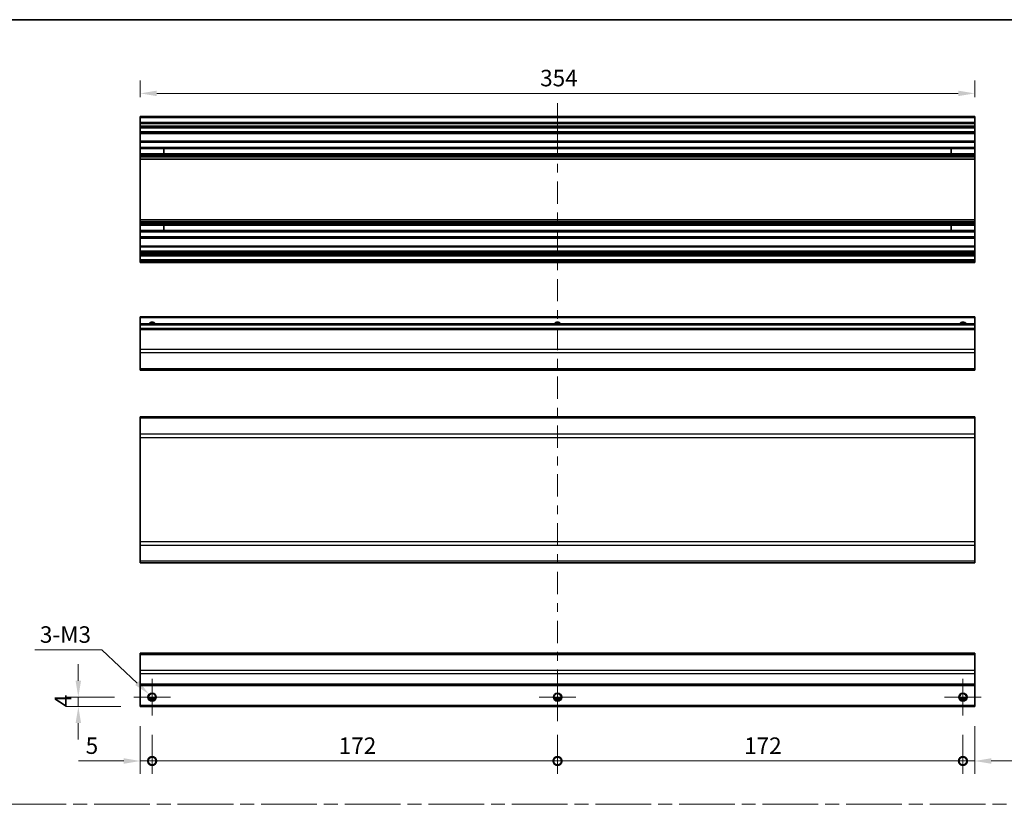
# Model space of a CAD drawing. Units: millimetres. Extents: x 0 to 8251, y -25 to 1546.
# Drawn here: x 4351 to 4769, y 370 to 703 of the extents above; entities that cross this region are included whole.
import ezdxf

# ---------------------------------------------------------------- set-up
doc = ezdxf.new("R2010")
doc.units = ezdxf.units.MM
doc.header["$LTSCALE"] = 5.5
doc.linetypes.add('CHAIN', pattern=[0.3543, 0.2362, -0.0295, 0.0591, -0.0295])
doc.layers.get('Defpoints').update_dxf_attribs({"lineweight": 25})
for name, color, linetype, lineweight in [('Border (ISO)', 7, 'Continuous', 35), ('Center Mark (ISO)', 131, 'Continuous', 18), ('Centerline (ISO)', 131, 'Continuous', 18), ('Dimension (ISO)', 7, 'Continuous', 18), ('Sketch Geometry (ISO)', 7, 'Continuous', 18), ('Visible (ISO)', 7, 'Continuous', 35), ('Visible Narrow (ISO)', 7, 'Continuous', 25)]:
    doc.layers.add(name, color=color, linetype=linetype, lineweight=lineweight)
doc.styles.add('Note Text (TK)', font='txt')
doc.dimstyles.new('Default - Method 1b (TK)', dxfattribs={"dimscale": 5.5, "dimtxt": 2.5, "dimasz": 2.5, "dimexe": 1, "dimexo": 1.5, "dimgap": 1, "dimtad": 1, "dimtoh": 1, "dimrnd": 1e-08, "dimdsep": 46, "dimtxsty": 'Note Text (TK)', "dimcen": 0.09, "dimdle": 5, "dimclrd": 100, "dimclre": 100, "dimclrt": 7, "dimadec": 1, "dimazin": 1, "dimtfac": 1, "dimtmove": 0, "dimatfit": 3, "dimfxl": 1, "dimtolj": 1, "dimlwd": -1, "dimlwe": -1, "dimarcsym": 0})

# ---------------------------------------------------------------- blocks, each defined once
blk = doc.blocks.new('図面枠 tk図枠')
at = {"layer": 'Border (ISO)'}
blk.add_line((14.5, 289), (405.5, 289), dxfattribs=at)
blk = doc.blocks.new('_DotSmall')
at = {"color": 0, "linetype": 'ByBlock', "const_width": 0.5}
blk.add_lwpolyline([(-0.0625, 0, 1), (0.0625, 0, 1)], format="xyb", close=True, dxfattribs=at)
blk = doc.blocks.new('*D297')
at = {"layer": 'Defpoints', "color": 0}
for p in [(4402.5, 410.98), (4407.5, 407.23), (4407.5, 387.9)]:
    blk.add_point(p, dxfattribs=at)
at = {"layer": 'Dimension (ISO)', "color": 100}
for p, q in [((4402.5, 402.73), (4402.5, 382.4)), ((4407.5, 398.98), (4407.5, 382.4)), ((4395.5, 387.9), (4376.32, 387.9)), ((4407.5, 387.9), (4402.5, 387.9)), ((4407.5, 387.9), (4421.5, 387.9))]:
    blk.add_line(p, q, dxfattribs=at)
blk.add_solid([(4395.5, 389.06), (4395.5, 386.73), (4402.5, 387.9)], dxfattribs=at)
at = {"layer": 'Dimension (ISO)', "color": 100, "xscale": 7, "yscale": 7, "zscale": 7, "rotation": 180}
blk.add_blockref('_DotSmall', (4407.5, 387.9), dxfattribs=at)
at = {"layer": 'Dimension (ISO)', "color": 7, "insert": (4379.32, 394.4), "char_height": 7, "attachment_point": 4, "style": 'Note Text (TK)'}
blk.add_mtext('\\A1;5', dxfattribs=at)
blk = doc.blocks.new('*D298')
at = {"layer": 'Defpoints', "color": 0}
for p in [(4407.5, 407.23), (4579.5, 407.23), (4579.5, 387.9)]:
    blk.add_point(p, dxfattribs=at)
at = {"layer": 'Dimension (ISO)', "color": 100}
for p, q in [((4407.5, 398.98), (4407.5, 382.4)), ((4579.5, 398.98), (4579.5, 382.4)), ((4407.5, 387.9), (4579.5, 387.9))]:
    blk.add_line(p, q, dxfattribs=at)
at = {"layer": 'Dimension (ISO)', "color": 100, "xscale": 7, "yscale": 7, "zscale": 7, "rotation": 180}
blk.add_blockref('_DotSmall', (4407.5, 387.9), dxfattribs=at)
at = {"layer": 'Dimension (ISO)', "color": 100, "xscale": 7, "yscale": 7, "zscale": 7}
blk.add_blockref('_DotSmall', (4579.5, 387.9), dxfattribs=at)
at = {"layer": 'Dimension (ISO)', "color": 7, "insert": (4486.69, 394.4), "char_height": 7, "attachment_point": 4, "style": 'Note Text (TK)'}
blk.add_mtext('\\A1;172', dxfattribs=at)
blk = doc.blocks.new('*D299')
at = {"layer": 'Defpoints', "color": 0}
for p in [(4579.5, 407.23), (4751.5, 407.23), (4751.5, 387.9)]:
    blk.add_point(p, dxfattribs=at)
at = {"layer": 'Dimension (ISO)', "color": 100}
for p, q in [((4579.5, 398.98), (4579.5, 382.4)), ((4751.5, 398.98), (4751.5, 382.4)), ((4579.5, 387.9), (4751.5, 387.9))]:
    blk.add_line(p, q, dxfattribs=at)
at = {"layer": 'Dimension (ISO)', "color": 100, "xscale": 7, "yscale": 7, "zscale": 7, "rotation": 180}
blk.add_blockref('_DotSmall', (4579.5, 387.9), dxfattribs=at)
at = {"layer": 'Dimension (ISO)', "color": 100, "xscale": 7, "yscale": 7, "zscale": 7}
blk.add_blockref('_DotSmall', (4751.5, 387.9), dxfattribs=at)
at = {"layer": 'Dimension (ISO)', "color": 7, "insert": (4658.69, 394.4), "char_height": 7, "attachment_point": 4, "style": 'Note Text (TK)'}
blk.add_mtext('\\A1;172', dxfattribs=at)
blk = doc.blocks.new('*D300')
at = {"layer": 'Defpoints', "color": 0}
for p in [(4756.5, 410.98), (4751.5, 407.23), (4756.5, 387.9)]:
    blk.add_point(p, dxfattribs=at)
at = {"layer": 'Dimension (ISO)', "color": 100}
for p, q in [((4756.5, 402.73), (4756.5, 382.4)), ((4751.5, 398.98), (4751.5, 382.4)), ((4751.5, 387.9), (4744.5, 387.9)), ((4751.5, 387.9), (4756.5, 387.9)), ((4763.5, 387.9), (4798.52, 387.9))]:
    blk.add_line(p, q, dxfattribs=at)
blk.add_solid([(4763.5, 389.06), (4763.5, 386.73), (4756.5, 387.9)], dxfattribs=at)
at = {"layer": 'Dimension (ISO)', "color": 100, "xscale": 7, "yscale": 7, "zscale": 7}
blk.add_blockref('_DotSmall', (4751.5, 387.9), dxfattribs=at)
at = {"layer": 'Dimension (ISO)', "color": 7, "insert": (4791.46, 394.4), "char_height": 7, "attachment_point": 4, "style": 'Note Text (TK)'}
blk.add_mtext('\\A1;5', dxfattribs=at)
blk = doc.blocks.new('*D301')
at = {"layer": 'Defpoints', "color": 0}
for p in [(4376.2, 414.98), (4399.75, 414.98), (4402.5, 410.98)]:
    blk.add_point(p, dxfattribs=at)
at = {"layer": 'Dimension (ISO)', "color": 100}
for p, q in [((4376.2, 421.98), (4376.2, 428.98)), ((4391.5, 414.98), (4370.7, 414.98)), ((4376.2, 410.98), (4376.2, 414.98)), ((4394.25, 410.98), (4370.7, 410.98)), ((4376.2, 403.98), (4376.2, 396.98))]:
    blk.add_line(p, q, dxfattribs=at)
for points in [[(4375.03, 421.98), (4377.36, 421.98), (4376.2, 414.98)], [(4375.03, 403.98), (4377.36, 403.98), (4376.2, 410.98)]]:
    blk.add_solid(points, dxfattribs=at)
at = {"layer": 'Dimension (ISO)', "color": 7, "insert": (4369.7, 410.78), "char_height": 7, "attachment_point": 4, "rotation": 90, "style": 'Note Text (TK)'}
blk.add_mtext('\\A1;4', dxfattribs=at)
blk = doc.blocks.new('*D302')
at = {"layer": 'Defpoints', "color": 0}
for p in [(4406.21, 416.2), (4408.79, 413.77)]:
    blk.add_point(p, dxfattribs=at)
at = {"layer": 'Dimension (ISO)', "color": 100}
for p, q in [((4357.76, 435.06), (4386.17, 435.06)), ((4386.17, 435.06), (4401.12, 420.99)), ((4407.01, 414.98), (4408, 414.98)), ((4407.5, 414.49), (4407.5, 415.48))]:
    blk.add_line(p, q, dxfattribs=at)
blk.add_solid([(4401.92, 421.84), (4400.32, 420.15), (4406.21, 416.2)], dxfattribs=at)
at = {"layer": 'Dimension (ISO)', "color": 7, "insert": (4357.76, 441.56), "char_height": 7, "attachment_point": 4, "style": 'Note Text (TK)'}
blk.add_mtext('\\A1; 3-M3', dxfattribs=at)
blk = doc.blocks.new('*D303')
at = {"layer": 'Defpoints', "color": 0}
for p in [(4402.5, 671.22), (4402.5, 661.34), (4756.5, 661.34)]:
    blk.add_point(p, dxfattribs=at)
at = {"layer": 'Dimension (ISO)', "color": 100}
for p, q in [((4402.5, 669.59), (4402.5, 676.72)), ((4756.5, 669.59), (4756.5, 676.72)), ((4749.5, 671.22), (4409.5, 671.22))]:
    blk.add_line(p, q, dxfattribs=at)
for points in [[(4409.5, 672.39), (4409.5, 670.06), (4402.5, 671.22)], [(4749.5, 672.39), (4749.5, 670.06), (4756.5, 671.22)]]:
    blk.add_solid(points, dxfattribs=at)
at = {"layer": 'Dimension (ISO)', "color": 7, "insert": (4572.14, 677.72), "char_height": 7, "attachment_point": 4, "style": 'Note Text (TK)'}
blk.add_mtext('\\A1;354', dxfattribs=at)

msp = doc.modelspace()

# ---------------------------------------------------------------- linework, layer by layer
at = {"layer": 'Center Mark (ISO)', "linetype": 'Continuous'}
for p, q in [((4407.5025, 414.9829), (4407.5025, 422.7329)), ((4579.5025, 414.9829), (4579.5025, 422.7329)), ((4751.5025, 414.9829), (4751.5025, 422.7329)), ((4407.5025, 414.9829), (4399.7525, 414.9829)), ((4407.5025, 414.9829), (4415.2525, 414.9829)), ((4407.5025, 414.9829), (4407.5025, 407.2329)), ((4579.5025, 414.9829), (4571.7525, 414.9829)), ((4579.5025, 414.9829), (4587.2525, 414.9829)), ((4579.5025, 414.9829), (4579.5025, 407.2329)), ((4751.5025, 414.9829), (4743.7525, 414.9829)), ((4751.5025, 414.9829), (4759.2525, 414.9829)), ((4751.5025, 414.9829), (4751.5025, 407.2329))]:
    msp.add_line(p, q, dxfattribs=at)
at = {"layer": 'Centerline (ISO)'}
for p, q in [((4579.5025, 660.8446), (4579.5025, 667.0946)), ((4579.5025, 660.8446), (4579.5025, 654.5946)), ((4579.5025, 410.9829), (4579.5025, 417.2329)), ((4579.5025, 410.9829), (4579.5025, 404.7329))]:
    msp.add_line(p, q, dxfattribs=at)
at = {"layer": 'Centerline (ISO)', "linetype": 'Continuous'}
for p, q in [((4579.5025, 654.5946), (4579.5025, 645.1269)), ((4579.5025, 641.3769), (4579.5025, 637.6269)), ((4579.5025, 633.8769), (4579.5025, 624.4093)), ((4579.5025, 620.6593), (4579.5025, 616.9093)), ((4579.5025, 613.1593), (4579.5025, 603.6916)), ((4579.5025, 599.9416), (4579.5025, 596.1916)), ((4579.5025, 592.4416), (4579.5025, 582.974)), ((4579.5025, 579.224), (4579.5025, 575.474)), ((4579.5025, 571.724), (4579.5025, 562.2564)), ((4579.5025, 558.5064), (4579.5025, 554.7564)), ((4579.5025, 551.0064), (4579.5025, 541.5387)), ((4579.5025, 537.7887), (4579.5025, 534.0387)), ((4579.5025, 530.2887), (4579.5025, 520.8211)), ((4579.5025, 517.0711), (4579.5025, 513.3211)), ((4579.5025, 509.5711), (4579.5025, 500.1034)), ((4579.5025, 496.3534), (4579.5025, 492.6034)), ((4579.5025, 488.8534), (4579.5025, 479.3858)), ((4579.5025, 475.6358), (4579.5025, 471.8858)), ((4579.5025, 468.1358), (4579.5025, 458.6682)), ((4579.5025, 454.9182), (4579.5025, 451.1682)), ((4579.5025, 447.4182), (4579.5025, 437.9505)), ((4579.5025, 434.2005), (4579.5025, 430.4505)), ((4579.5025, 426.7005), (4579.5025, 417.2329))]:
    msp.add_line(p, q, dxfattribs=at)
at = {"layer": 'Sketch Geometry (ISO)', "color": 4, "linetype": 'CHAIN', "ltscale": 18.194183}
msp.add_line((4134.7064, 369.5112), (5086.0761, 369.5112), dxfattribs=at)
at = {"layer": 'Visible (ISO)'}
for p, q in [((4402.5025, 660.8446), (4402.5025, 661.3446)), ((4756.5025, 661.3446), (4402.5025, 661.3446)), ((4402.5025, 660.8446), (4402.5025, 658.8446)), ((4756.5025, 661.3446), (4756.5025, 660.8446)), ((4756.5025, 658.8446), (4756.5025, 660.8446)), ((4402.5025, 658.3446), (4402.5025, 658.8446)), ((4756.5025, 658.8446), (4402.5025, 658.8446)), ((4402.5025, 658.3446), (4402.5025, 657.3446)), ((4402.5025, 656.8446), (4402.5025, 657.3446)), ((4402.5025, 656.4946), (4402.5025, 656.8446)), ((4756.5025, 656.8446), (4402.5025, 656.8446)), ((4402.5025, 656.4946), (4402.5025, 654.8446)), ((4756.5025, 658.8446), (4756.5025, 658.3446)), ((4756.5025, 657.3446), (4756.5025, 658.3446)), ((4756.5025, 657.3446), (4756.5025, 656.8446)), ((4756.5025, 656.8446), (4756.5025, 656.4946)), ((4756.5025, 654.8446), (4756.5025, 656.4946)), ((4402.5025, 654.3446), (4402.5025, 654.8446)), ((4402.5025, 654.3446), (4402.5025, 654.158)), ((4756.5025, 654.3446), (4402.5025, 654.3446)), ((4402.5025, 654.158), (4402.5025, 650.9446)), ((4756.5025, 654.158), (4402.5025, 654.158)), ((4756.5025, 654.8446), (4756.5025, 654.3446)), ((4756.5025, 654.158), (4756.5025, 654.3446)), ((4756.5025, 650.9446), (4756.5025, 654.158)), ((4402.5025, 650.4446), (4402.5025, 650.9446)), ((4756.5025, 650.9446), (4402.5025, 650.9446)), ((4402.5025, 650.4446), (4402.5025, 648.3172)), ((4402.5025, 647.7743), (4402.5025, 648.3172)), ((4756.5025, 648.3172), (4402.5025, 648.3172)), ((4402.5025, 647.7743), (4402.5025, 645.5148)), ((4756.5025, 647.7743), (4402.5025, 647.7743)), ((4412.5025, 645.5064), (4412.5025, 647.7827)), ((4746.5025, 647.7827), (4746.5025, 645.5064)), ((4756.5025, 650.9446), (4756.5025, 650.4446)), ((4756.5025, 648.3172), (4756.5025, 650.4446)), ((4756.5025, 648.3172), (4756.5025, 647.7743)), ((4756.5025, 645.5148), (4756.5025, 647.7743)), ((4402.5025, 644.9719), (4402.5025, 645.5148)), ((4756.5025, 645.5148), (4402.5025, 645.5148)), ((4402.5025, 644.9719), (4402.5025, 644.4577)), ((4756.5025, 644.9719), (4402.5025, 644.9719)), ((4402.5025, 644.121), (4402.5025, 644.4577)), ((4756.5025, 644.4577), (4402.5025, 644.4577)), ((4402.5025, 643.2444), (4402.5025, 644.121)), ((4756.5025, 645.5148), (4756.5025, 644.9719)), ((4756.5025, 644.4577), (4756.5025, 644.9719)), ((4756.5025, 644.4577), (4756.5025, 644.121)), ((4756.5025, 644.121), (4756.5025, 643.2444)), ((4402.5025, 643.2444), (4402.5025, 617.5447)), ((4756.5025, 643.2444), (4402.5025, 643.2444)), ((4756.5025, 617.5447), (4756.5025, 643.2444)), ((4402.5025, 616.6682), (4402.5025, 617.5447)), ((4756.5025, 617.5447), (4402.5025, 617.5447)), ((4402.5025, 616.3314), (4402.5025, 616.6682)), ((4402.5025, 616.3314), (4402.5025, 615.8172)), ((4756.5025, 616.3314), (4402.5025, 616.3314)), ((4402.5025, 615.2743), (4402.5025, 615.8172)), ((4756.5025, 615.8172), (4402.5025, 615.8172)), ((4402.5025, 615.2743), (4402.5025, 613.0148)), ((4756.5025, 615.2743), (4402.5025, 615.2743)), ((4412.5025, 613.0064), (4412.5025, 615.2827)), ((4746.5025, 615.2827), (4746.5025, 613.0064)), ((4756.5025, 617.5447), (4756.5025, 616.6682)), ((4756.5025, 616.6682), (4756.5025, 616.3314)), ((4756.5025, 615.8172), (4756.5025, 616.3314)), ((4756.5025, 615.8172), (4756.5025, 615.2743)), ((4756.5025, 613.0148), (4756.5025, 615.2743)), ((4402.5025, 612.4719), (4402.5025, 613.0148)), ((4756.5025, 613.0148), (4402.5025, 613.0148)), ((4402.5025, 612.4719), (4402.5025, 610.3446)), ((4756.5025, 612.4719), (4402.5025, 612.4719)), ((4402.5025, 609.8446), (4402.5025, 610.3446)), ((4756.5025, 613.0148), (4756.5025, 612.4719)), ((4756.5025, 610.3446), (4756.5025, 612.4719)), ((4756.5025, 610.3446), (4756.5025, 609.8446)), ((4402.5025, 609.8446), (4402.5025, 606.4446)), ((4756.5025, 609.8446), (4402.5025, 609.8446)), ((4402.5025, 605.9446), (4402.5025, 606.4446)), ((4756.5025, 606.4446), (4402.5025, 606.4446)), ((4402.5025, 605.9446), (4402.5025, 604.2946)), ((4756.5025, 606.4446), (4756.5025, 609.8446)), ((4756.5025, 606.4446), (4756.5025, 605.9446)), ((4756.5025, 604.2946), (4756.5025, 605.9446)), ((4402.5025, 603.7946), (4402.5025, 604.2946)), ((4402.5025, 603.7946), (4402.5025, 603.4946)), ((4756.5025, 603.7946), (4402.5025, 603.7946)), ((4402.5025, 602.9946), (4402.5025, 603.4946)), ((4756.5025, 603.4946), (4402.5025, 603.4946)), ((4402.5025, 602.9946), (4402.5025, 602.7946)), ((4402.5025, 602.2946), (4402.5025, 602.7946)), ((4402.5025, 602.2946), (4402.5025, 600.6446)), ((4756.5025, 602.2946), (4402.5025, 602.2946)), ((4756.5025, 604.2946), (4756.5025, 603.7946)), ((4756.5025, 603.4946), (4756.5025, 603.7946)), ((4756.5025, 603.4946), (4756.5025, 602.9946)), ((4756.5025, 602.7946), (4756.5025, 602.9946)), ((4756.5025, 602.7946), (4756.5025, 602.2946)), ((4756.5025, 600.6446), (4756.5025, 602.2946)), ((4402.5025, 600.1446), (4402.5025, 600.6446)), ((4756.5025, 600.6446), (4402.5025, 600.6446)), ((4402.5025, 600.1446), (4402.5025, 599.9446)), ((4402.5025, 599.4446), (4402.5025, 599.9446)), ((4756.5025, 599.4446), (4402.5025, 599.4446)), ((4756.5025, 600.6446), (4756.5025, 600.1446)), ((4756.5025, 599.9446), (4756.5025, 600.1446)), ((4756.5025, 599.9446), (4756.5025, 599.4446)), ((4402.5025, 575.907), (4402.5025, 576.407)), ((4756.5025, 576.407), (4402.5025, 576.407)), ((4402.5025, 575.907), (4402.5025, 573.407)), ((4402.5025, 572.907), (4402.5025, 573.407)), ((4756.5025, 573.407), (4402.5025, 573.407)), ((4402.5025, 572.907), (4402.5025, 571.407)), ((4756.5025, 576.407), (4756.5025, 575.907)), ((4756.5025, 573.407), (4756.5025, 575.907)), ((4756.5025, 573.407), (4756.5025, 572.907)), ((4756.5025, 571.407), (4756.5025, 572.907)), ((4402.5025, 570.907), (4402.5025, 571.407)), ((4756.5025, 571.407), (4402.5025, 571.407)), ((4402.5025, 570.907), (4402.5025, 562.5355)), ((4756.5025, 571.407), (4756.5025, 570.907)), ((4756.5025, 562.5355), (4756.5025, 570.907)), ((4402.5025, 561.1213), (4402.5025, 562.5355)), ((4402.5025, 561.1213), (4402.5025, 554.2928)), ((4756.5025, 562.5355), (4756.5025, 561.1213)), ((4756.5025, 554.2928), (4756.5025, 561.1213)), ((4402.5025, 553.707), (4402.5025, 554.2928)), ((4402.5025, 553.707), (4756.5025, 553.707)), ((4756.5025, 554.2928), (4756.5025, 553.707)), ((4402.5025, 533.3631), (4402.5025, 533.9489)), ((4756.5025, 533.9489), (4402.5025, 533.9489)), ((4402.5025, 533.3631), (4402.5025, 526.5347)), ((4756.5025, 533.9489), (4756.5025, 533.3631)), ((4756.5025, 526.5347), (4756.5025, 533.3631)), ((4402.5025, 525.1205), (4402.5025, 526.5347)), ((4756.5025, 526.5347), (4756.5025, 525.1205)), ((4402.5025, 525.1205), (4402.5025, 480.8774)), ((4756.5025, 480.8774), (4756.5025, 525.1205)), ((4402.5025, 479.4631), (4402.5025, 480.8774)), ((4756.5025, 480.8774), (4756.5025, 479.4631)), ((4402.5025, 479.4631), (4402.5025, 472.6347)), ((4756.5025, 472.6347), (4756.5025, 479.4631)), ((4402.5025, 472.0489), (4402.5025, 472.6347)), ((4756.5025, 472.0489), (4402.5025, 472.0489)), ((4756.5025, 472.6347), (4756.5025, 472.0489)), ((4402.5025, 433.0971), (4402.5025, 433.6829)), ((4756.5025, 433.6829), (4402.5025, 433.6829)), ((4402.5025, 433.0971), (4402.5025, 426.2687)), ((4756.5025, 433.6829), (4756.5025, 433.0971)), ((4756.5025, 426.2687), (4756.5025, 433.0971)), ((4402.5025, 424.8544), (4402.5025, 426.2687)), ((4756.5025, 426.2687), (4756.5025, 424.8544)), ((4402.5025, 424.8544), (4402.5025, 420.4829)), ((4756.5025, 420.4829), (4756.5025, 424.8544)), ((4402.5025, 419.9829), (4402.5025, 420.4829)), ((4402.5025, 419.9829), (4402.5025, 411.4829)), ((4756.5025, 419.9829), (4402.5025, 419.9829)), ((4756.5025, 420.4829), (4756.5025, 419.9829)), ((4756.5025, 411.4829), (4756.5025, 419.9829)), ((4408.6205, 413.9829), (4406.3844, 413.9829)), ((4580.6205, 413.9829), (4578.3844, 413.9829)), ((4752.6205, 413.9829), (4750.3844, 413.9829)), ((4402.5025, 410.9829), (4402.5025, 411.4829)), ((4756.5025, 410.9829), (4402.5025, 410.9829)), ((4756.5025, 411.4829), (4756.5025, 410.9829))]:
    msp.add_line(p, q, dxfattribs=at)
for centre in [(4407.5025, 414.9829), (4579.5025, 414.9829), (4751.5025, 414.9829)]:
    msp.add_circle(centre, 1.5, dxfattribs=at)
for centre in [(4407.5025, 572.407), (4579.5025, 572.407), (4751.5025, 572.407)]:
    msp.add_arc(centre, 1.5, 41.810315, 138.189685, dxfattribs=at)
at = {"layer": 'Visible Narrow (ISO)'}
for p, q in [((4756.5025, 660.8446), (4402.5025, 660.8446)), ((4756.5025, 658.3446), (4402.5025, 658.3446)), ((4756.5025, 657.3446), (4402.5025, 657.3446)), ((4756.5025, 656.4946), (4402.5025, 656.4946)), ((4756.5025, 654.8446), (4402.5025, 654.8446)), ((4756.5025, 650.4446), (4402.5025, 650.4446)), ((4402.5025, 647.7827), (4412.5025, 647.7827)), ((4746.5025, 647.7827), (4756.5025, 647.7827)), ((4412.5025, 645.5064), (4402.5025, 645.5064)), ((4756.5025, 644.121), (4402.5025, 644.121)), ((4756.5025, 645.5064), (4746.5025, 645.5064)), ((4756.5025, 616.6682), (4402.5025, 616.6682)), ((4402.5025, 615.2827), (4412.5025, 615.2827)), ((4746.5025, 615.2827), (4756.5025, 615.2827)), ((4412.5025, 613.0064), (4402.5025, 613.0064)), ((4756.5025, 610.3446), (4402.5025, 610.3446)), ((4756.5025, 613.0064), (4746.5025, 613.0064)), ((4756.5025, 605.9446), (4402.5025, 605.9446)), ((4756.5025, 604.2946), (4402.5025, 604.2946)), ((4756.5025, 602.9946), (4402.5025, 602.9946)), ((4756.5025, 602.7946), (4402.5025, 602.7946)), ((4756.5025, 600.1446), (4402.5025, 600.1446)), ((4756.5025, 599.9446), (4402.5025, 599.9446)), ((4756.5025, 575.907), (4402.5025, 575.907)), ((4756.5025, 572.907), (4402.5025, 572.907)), ((4756.5025, 570.907), (4402.5025, 570.907)), ((4756.5025, 562.5355), (4402.5025, 562.5355)), ((4756.5025, 561.1213), (4402.5025, 561.1213)), ((4756.5025, 554.2928), (4402.5025, 554.2928)), ((4756.5025, 533.3631), (4402.5025, 533.3631)), ((4756.5025, 526.5347), (4402.5025, 526.5347)), ((4402.5025, 525.1205), (4756.5025, 525.1205)), ((4756.5025, 480.8774), (4402.5025, 480.8774)), ((4402.5025, 479.4631), (4756.5025, 479.4631)), ((4756.5025, 472.6347), (4402.5025, 472.6347)), ((4402.5025, 433.0971), (4756.5025, 433.0971)), ((4756.5025, 426.2687), (4402.5025, 426.2687)), ((4756.5025, 424.8544), (4402.5025, 424.8544)), ((4756.5025, 420.4829), (4402.5025, 420.4829)), ((4408.9167, 414.4829), (4406.0882, 414.4829)), ((4580.9167, 414.4829), (4578.0882, 414.4829)), ((4752.9167, 414.4829), (4750.0882, 414.4829)), ((4756.5025, 411.4829), (4402.5025, 411.4829))]:
    msp.add_line(p, q, dxfattribs=at)
for centre in [(4407.5025, 414.9829), (4579.5025, 414.9829), (4751.5025, 414.9829)]:
    msp.add_circle(centre, 1.7705, dxfattribs=at)
for centre in [(4407.5025, 572.407), (4579.5025, 572.407), (4751.5025, 572.407)]:
    msp.add_arc(centre, 1.7705, 34.389251, 145.610749, dxfattribs=at)

# ---------------------------------------------------------------- block references
at = {"xscale": 2.5, "yscale": 2.5, "zscale": 2.5}
msp.add_blockref('図面枠 tk図枠', (4089.25, -20), dxfattribs=at)

# ---------------------------------------------------------------- dimensions: what is measured, and where the dimension line sits
at = {"layer": 'Dimension (ISO)', "color": 100}
for base, p1, p2, angle, override, picture, middle in [((4402.5025, 671.2221), (4756.5025, 661.3446), (4402.5025, 661.3446), 180, {"dimscale": 0, "dimtxt": 7, "dimasz": 7, "dimexe": 5.5, "dimexo": 8.25, "dimgap": 3, "dimtoh": 0, "dimdec": 2, "dimcen": 0.495, "dimtp": 0, "dimtm": 0, "dimtdec": 2, "dimtix": 0, "dimtofl": 0, "dimtmove": 0, "dimatfit": 1}, '*D303', (4579.3571, 671.2221)), ((4376.1974, 414.9829), (4402.5025, 410.9829), (4399.7525, 414.9829), 90, {"dimscale": 0, "dimtxt": 7, "dimasz": 7, "dimexe": 5.5, "dimexo": 8.25, "dimgap": 3, "dimtoh": 0, "dimdec": 2, "dimcen": 0.495, "dimtp": 0, "dimtm": 0, "dimtdec": 2, "dimtix": 0, "dimtofl": 1, "dimtmove": 0, "dimatfit": 1}, '*D301', (4376.1974, 412.9829)), ((4407.5025, 387.8971), (4402.5025, 410.9829), (4407.5025, 407.2329), 180, {"dimscale": 0, "dimtxt": 7, "dimasz": 7, "dimexe": 5.5, "dimexo": 8.25, "dimgap": 3, "dimtoh": 0, "dimblk2": 'DotSmall', "dimsah": 1, "dimcen": 0.495, "dimdle": 0, "dimtix": 0, "dimtofl": 1, "dimtmove": 0, "dimatfit": 1}, '*D297', (4381.3533, 387.8971)), ((4756.5025, 387.8971), (4751.5025, 407.2329), (4756.5025, 410.9829), 180, {"dimscale": 0, "dimtxt": 7, "dimasz": 7, "dimexe": 5.5, "dimexo": 8.25, "dimgap": 3, "dimtoh": 0, "dimdec": 2, "dimblk1": 'DotSmall', "dimsah": 1, "dimcen": 0.495, "dimdle": 0, "dimtp": 0, "dimtm": 0, "dimtdec": 2, "dimtix": 0, "dimtofl": 1, "dimtmove": 0, "dimatfit": 1}, '*D300', (4793.4868, 387.8971)), ((4579.5025, 387.8971), (4407.5025, 407.2329), (4579.5025, 407.2329), 180, {"dimscale": 0, "dimtxt": 7, "dimasz": 7, "dimexe": 5.5, "dimexo": 8.25, "dimgap": 3, "dimtoh": 0, "dimdec": 2, "dimblk1": 'DotSmall', "dimblk2": 'DotSmall', "dimsah": 1, "dimcen": 0.495, "dimdle": 0, "dimtp": 0, "dimtm": 0, "dimtdec": 2, "dimtix": 0, "dimtofl": 0, "dimtmove": 0, "dimatfit": 1}, '*D298', (4493.5275, 387.8971)), ((4751.5025, 387.8971), (4579.5025, 407.2329), (4751.5025, 407.2329), 180, {"dimscale": 0, "dimtxt": 7, "dimasz": 7, "dimexe": 5.5, "dimexo": 8.25, "dimgap": 3, "dimtoh": 0, "dimdec": 2, "dimblk1": 'DotSmall', "dimblk2": 'DotSmall', "dimsah": 1, "dimcen": 0.495, "dimdle": 0, "dimtp": 0, "dimtm": 0, "dimtdec": 2, "dimtix": 0, "dimtofl": 0, "dimtmove": 0, "dimatfit": 1}, '*D299', (4665.5275, 387.8971))]:
    dim = msp.add_linear_dim(base=base, p1=p1, p2=p2, angle=angle, dimstyle='Default - Method 1b (TK)', override=override, dxfattribs=at)
    dim.commit()
    dim.dimension.update_dxf_attribs({"geometry": picture, "text_midpoint": middle, "dimtype": 160})
dim = msp.add_diameter_dim_2p(p1=(4408.7916, 413.7692), p2=(4406.2134, 416.1965), text=' 3-M3', dimstyle='Default - Method 1b (TK)', override={"dimscale": 0, "dimtxt": 7, "dimasz": 7, "dimexe": 5.5, "dimexo": 8.25, "dimgap": 3, "dimtih": 1, "dimlfac": 1, "dimcen": 0.495, "dimtix": 0, "dimtofl": 0, "dimtmove": 0, "dimatfit": 3}, dxfattribs=at)
dim.commit()
dim.dimension.update_dxf_attribs({"geometry": '*D302', "text_midpoint": (4370.4647, 435.0644), "dimtype": 163})

doc.saveas('drawing.dxf')
